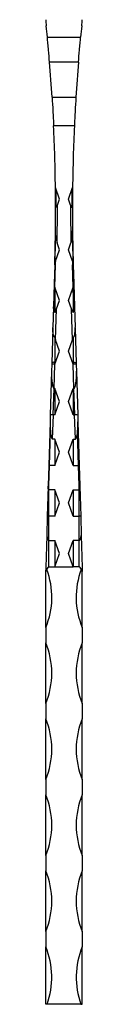
# Model space of a CAD drawing. Units: millimetres. Extents: x 35 to 2044, y 35 to 1435.
# Drawn here: x 1111 to 1123, y 323 to 647 of the extents above; entities that cross this region are included whole.
import ezdxf

# ---------------------------------------------------------------- set-up
doc = ezdxf.new("R2010")
doc.units = ezdxf.units.MM
doc.header["$LTSCALE"] = 7

msp = doc.modelspace()

# ---------------------------------------------------------------- linework, layer by layer
at = {"color": 7, "linetype": 'Continuous', "lineweight": 25}
for p, q in [((1111.1, 641.61), (1122.06, 641.61)), ((1121.34, 633.4), (1111.82, 633.4)), ((1112.65, 621.81), (1120.5, 621.81)), ((1120, 612.4), (1113.16, 612.4)), ((1115.08, 588.33), (1113.76, 592.16)), ((1118.08, 588.33), (1119.4, 592.16)), ((1114.4, 586.37), (1115.08, 588.33)), ((1118.75, 586.37), (1118.08, 588.33)), ((1115.08, 571.67), (1114.31, 573.89)), ((1118.08, 571.67), (1118.85, 573.89)), ((1113.78, 567.89), (1115.08, 571.67)), ((1119.38, 567.89), (1118.08, 571.67)), ((1113.54, 566.67), (1113.36, 560.49)), ((1113.52, 559.35), (1113.74, 566.65)), ((1119.64, 559.35), (1119.42, 566.65)), ((1119.62, 566.67), (1119.8, 560.49)), ((1113.36, 560.49), (1113.13, 552.86)), ((1113.58, 559.35), (1113.52, 559.35)), ((1115.08, 555), (1113.58, 559.35)), ((1113.58, 559.35), (1113.58, 551.02)), ((1118.08, 555), (1119.58, 559.35)), ((1119.58, 559.35), (1119.63, 559.35)), ((1119.58, 559.35), (1119.58, 551.02)), ((1119.8, 560.49), (1120.03, 552.86)), ((1114.11, 552.19), (1115.08, 555)), ((1119.05, 552.19), (1118.08, 555)), ((1113.13, 552.86), (1112.93, 546.05)), ((1113.81, 542.01), (1114.11, 552.19)), ((1119.35, 542.01), (1119.05, 552.19)), ((1120.03, 552.86), (1120.23, 546.05)), ((1112.92, 545.88), (1112.58, 534.37)), ((1120.24, 545.88), (1120.58, 534.37)), ((1113.58, 542.77), (1113.58, 534.62)), ((1115.08, 538.33), (1113.81, 542.01)), ((1118.08, 538.33), (1119.35, 542.01)), ((1119.58, 542.77), (1119.58, 534.62)), ((1113.58, 533.98), (1115.08, 538.33)), ((1119.58, 533.98), (1118.08, 538.33)), ((1113.56, 533.98), (1113.58, 534.62)), ((1113.58, 534.62), (1113.58, 533.98)), ((1119.58, 534.62), (1119.58, 533.98)), ((1119.6, 533.98), (1119.58, 534.62)), ((1112.5, 531.73), (1112.07, 517.23)), ((1112.57, 533.89), (1112.5, 531.73)), ((1112.58, 534.37), (1112.57, 533.89)), ((1113.33, 526.02), (1113.57, 533.98)), ((1113.58, 533.98), (1113.57, 533.98)), ((1119.58, 533.98), (1119.59, 533.98)), ((1119.83, 526.02), (1119.59, 533.98)), ((1120.58, 534.37), (1120.59, 533.89)), ((1120.59, 533.89), (1120.66, 531.73)), ((1120.66, 531.73), (1121.09, 517.23)), ((1113.58, 526.02), (1113.34, 526.02)), ((1115.08, 521.67), (1113.58, 526.02)), ((1113.58, 526.02), (1113.58, 517.31)), ((1118.08, 521.67), (1119.58, 526.02)), ((1119.58, 526.02), (1119.82, 526.02)), ((1119.58, 526.02), (1119.58, 517.31)), ((1113.58, 517.31), (1115.08, 521.67)), ((1119.58, 517.31), (1118.08, 521.67)), ((1112.07, 517.23), (1112.01, 515.06)), ((1112.84, 509.35), (1113.07, 517.31)), ((1113.58, 517.31), (1113.07, 517.31)), ((1119.58, 517.31), (1120.08, 517.31)), ((1120.32, 509.35), (1120.08, 517.31)), ((1121.09, 517.23), (1121.15, 515.06)), ((1112.01, 515.06), (1111.58, 500.63)), ((1121.15, 515.06), (1121.58, 500.63)), ((1113.58, 509.35), (1112.84, 509.35)), ((1115.08, 505), (1113.58, 509.35)), ((1113.58, 509.35), (1113.58, 500.65)), ((1118.08, 505), (1119.58, 509.35)), ((1119.58, 509.35), (1120.31, 509.35)), ((1119.58, 509.35), (1119.58, 500.65)), ((1113.58, 500.65), (1115.08, 505)), ((1119.58, 500.65), (1118.08, 505)), ((1111.58, 500.63), (1111.38, 494.01)), ((1111.58, 494), (1111.78, 500.65)), ((1113.58, 500.65), (1111.78, 500.65)), ((1119.58, 500.65), (1121.38, 500.65)), ((1121.58, 494), (1121.38, 500.65)), ((1121.58, 500.63), (1121.78, 494.01)), ((1111.37, 493.82), (1111.08, 483.97)), ((1111.38, 494.01), (1111.37, 493.82)), ((1111.58, 492.68), (1111.58, 494)), ((1113.58, 492.68), (1111.58, 492.68)), ((1115.08, 488.33), (1113.58, 492.68)), ((1113.58, 492.68), (1113.58, 483.98)), ((1118.08, 488.33), (1119.58, 492.68)), ((1119.58, 492.68), (1121.58, 492.68)), ((1119.58, 492.68), (1119.58, 483.98)), ((1121.58, 492.68), (1121.58, 494)), ((1121.78, 494.01), (1121.78, 493.82)), ((1121.78, 493.82), (1122.08, 483.97)), ((1113.58, 483.98), (1115.08, 488.33)), ((1119.58, 483.98), (1118.08, 488.33)), ((1111.08, 483.97), (1110.89, 477.58)), ((1111.58, 476.02), (1111.58, 483.98)), ((1113.58, 483.98), (1111.58, 483.98)), ((1119.58, 483.98), (1121.58, 483.98)), ((1121.58, 476.02), (1121.58, 483.98)), ((1122.08, 483.97), (1122.27, 477.58)), ((1110.89, 477.58), (1110.58, 467.12)), ((1122.27, 477.58), (1122.58, 467.12)), ((1111.58, 476.02), (1113.58, 476.02)), ((1115.08, 471.67), (1113.58, 476.02)), ((1113.58, 476.02), (1113.58, 467.31)), ((1118.08, 471.67), (1119.58, 476.02)), ((1121.58, 476.02), (1119.58, 476.02)), ((1119.58, 476.02), (1119.58, 467.31)), ((1113.58, 467.31), (1115.08, 471.67)), ((1119.58, 467.31), (1118.08, 471.67)), ((1110.58, 467.12), (1110.58, 465.78)), ((1111.58, 467.31), (1113.58, 467.31)), ((1113.58, 467.31), (1119.58, 467.31)), ((1121.58, 467.31), (1119.58, 467.31)), ((1122.58, 467.12), (1122.58, 465.78)), ((1110.58, 447.31), (1110.58, 465.78)), ((1122.58, 447.31), (1122.58, 465.78)), ((1110.58, 447.31), (1110.58, 442.31)), ((1122.58, 447.31), (1122.58, 442.31)), ((1110.58, 422.31), (1110.58, 442.31)), ((1122.58, 422.31), (1122.58, 442.31)), ((1110.58, 422.31), (1110.58, 417.31)), ((1122.58, 422.31), (1122.58, 417.31)), ((1110.58, 397.31), (1110.58, 417.31)), ((1122.58, 397.31), (1122.58, 417.31)), ((1110.58, 397.31), (1110.58, 392.31)), ((1122.58, 397.31), (1122.58, 392.31)), ((1110.58, 372.31), (1110.58, 392.31)), ((1122.58, 372.31), (1122.58, 392.31)), ((1110.58, 372.31), (1110.58, 367.31)), ((1122.58, 372.31), (1122.58, 367.31)), ((1110.58, 347.31), (1110.58, 367.31)), ((1122.58, 347.31), (1122.58, 367.31)), ((1110.58, 347.31), (1110.58, 342.31)), ((1122.58, 347.31), (1122.58, 342.31)), ((1110.58, 323.35), (1110.58, 342.31)), ((1122.58, 323.35), (1122.58, 342.31)), ((1110.99, 323.35), (1110.58, 323.35)), ((1122.17, 323.35), (1110.99, 323.35)), ((1122.17, 323.35), (1122.58, 323.35))]:
    msp.add_line(p, q, dxfattribs=at)
at = {"color": 8, "linetype": 'Continuous', "lineweight": 25}
for p, q in [((1113.3, 551.77), (1113.52, 559.35)), ((1119.86, 551.77), (1119.64, 559.35)), ((1113.06, 517.32), (1113.32, 526.02)), ((1120.09, 517.32), (1119.84, 526.02)), ((1111.78, 500.65), (1112.1, 511.66)), ((1121.38, 500.65), (1121.06, 511.66)), ((1111.58, 483.98), (1111.58, 492.68)), ((1121.58, 483.98), (1121.58, 492.68)), ((1111.58, 467.31), (1111.58, 476.02)), ((1121.58, 467.31), (1121.58, 476.02))]:
    msp.add_line(p, q, dxfattribs=at)
at = {"color": 7, "linetype": 'Continuous', "lineweight": 25, "flags": 128}
for points in [[(1113.58, 534.62), (1113.39, 534.62), (1113.2, 534.61), (1113.03, 534.59), (1112.88, 534.56), (1112.75, 534.52), (1112.66, 534.47), (1112.6, 534.42), (1112.58, 534.37)], [(1119.58, 534.62), (1119.77, 534.62), (1119.96, 534.61), (1120.13, 534.59), (1120.28, 534.56), (1120.41, 534.52), (1120.5, 534.47), (1120.56, 534.42), (1120.58, 534.37)]]:
    msp.add_lwpolyline(points, dxfattribs=at)
at = {"color": 7, "linetype": 'Continuous', "lineweight": 25}
for centre, radius, start, end in [((1140.58, 648.35), 30, 181.9073, 185.7931), ((511.85, 584.57), 601.96, 5.43749, 5.79305), ((1721.31, 584.57), 601.96, 174.20695, 174.56251), ((1092.58, 648.35), 30, 354.2069, 358.0927), ((511.85, 584.57), 601.96, 3.54675, 4.65326), ((1721.31, 584.57), 601.96, 175.34674, 176.45325), ((511.85, 584.57), 601.96, 0.72294, 2.65023), ((1721.31, 584.57), 601.96, 177.34977, 179.27706), ((511.85, 584.57), 601.96, 0.09713, 0.72294), ((1721.31, 584.57), 601.96, 179.27706, 179.90287), ((511.85, 584.57), 601.96, 359.36179, 0.09713), ((511.85, 584.53), 602.56, 358.98802, 0.17524), ((1721.31, 584.53), 602.56, 179.82476, 181.01198), ((1721.31, 584.57), 601.96, 179.90287, 180.63821), ((511.85, 584.57), 601.96, 358.3852, 359.36179), ((1721.31, 584.57), 601.96, 180.63821, 181.6148), ((511.71, 584.61), 602.16, 358.38309, 359.13666), ((1721.45, 584.61), 602.16, 180.86334, 181.61691), ((511.85, 584.57), 601.96, 358.29615, 358.3852), ((511.85, 584.55), 602.16, 358.29615, 358.41376), ((1721.31, 584.55), 602.16, 181.58624, 181.70385), ((1721.31, 584.57), 601.96, 181.6148, 181.70385), ((1113.72, 567.5), 0.848, 258.0768, 271.6757), ((1119.44, 567.5), 0.848, 268.3243, 281.9232), ((1111.55, 494.84), 0.848, 258.0768, 271.6757), ((1121.6, 494.84), 0.848, 268.3243, 281.9232), ((1086.58, 457.31), 26, 337.3801, 20.577), ((1146.58, 457.31), 26, 159.423, 202.6199), ((1086.58, 432.31), 26, 337.3801, 22.6199), ((1146.58, 432.31), 26, 157.3801, 202.6199), ((1086.58, 407.31), 26, 337.3801, 22.6199), ((1146.58, 407.31), 26, 157.3801, 202.6199), ((1086.58, 382.31), 26, 337.3801, 22.6199), ((1146.58, 382.31), 26, 157.3801, 202.6199), ((1086.58, 357.31), 26, 337.3801, 22.6199), ((1146.58, 357.31), 26, 157.3801, 202.6199), ((1086.58, 332.31), 26, 339.8417, 22.6199), ((1146.58, 332.31), 26, 157.3801, 200.1583)]:
    msp.add_arc(centre, radius, start, end, dxfattribs=at)
at = {"color": 8, "linetype": 'Continuous', "lineweight": 25}
for centre, start, end in [((511.42, 584.69), 0.09024, 0.65997), ((1721.74, 584.69), 179.34003, 179.90976)]:
    msp.add_arc(centre, 602.56, start, end, dxfattribs=at)
at = {"color": 7, "linetype": 'Continuous', "lineweight": 25}
for centre, major_axis, ratio, start_param, end_param in [((1113.56, 560.49), (0.03, 1.14), 0.175893, 1.570796, 3.143373), ((1113.54, 559.93), (0.018, 0.58), 0.344676, 3.145313, 3.152076), ((1119.62, 559.93), (-0.018, 0.58), 0.344676, 3.13111, 3.137873), ((1119.6, 560.49), (-0.03, 1.14), 0.175893, 3.139812, 4.712389), ((1114.15, 553.43), (0.09, 2.78), 0.359163, 2.221667, 2.632867), ((1114.2, 555.23), (0.87, 4.39), 0.151832, 3.458198, 3.978927), ((1118.96, 555.23), (-0.87, 4.39), 0.151832, 2.304258, 2.824987), ((1119.01, 553.43), (-0.09, 2.78), 0.359163, 3.650318, 4.061519), ((1113.91, 545.46), (0.09, 2.78), 0.359163, 2.227363, 2.898295), ((1113.88, 544.58), (-0.63, 3.7), 0.181647, 2.049882, 2.305184), ((1119.27, 544.58), (0.63, 3.7), 0.181647, 3.978001, 4.233303), ((1119.25, 545.46), (-0.09, 2.78), 0.359163, 3.384891, 4.055823), ((1113.5, 531.7), (0.17, 5.68), 0.175893, 1.570796, 3.143373), ((1113.57, 533.86), (1, -0.03), 0.117262, 1.57934, 3.141593), ((1113.65, 536.76), (0.09, 2.78), 0.359163, 3.143271, 3.153596), ((1119.51, 536.76), (-0.09, 2.78), 0.359163, 3.129589, 3.139914), ((1119.59, 533.86), (1, 0.03), 0.117262, 0, 1.562252), ((1119.66, 531.7), (-0.17, 5.68), 0.175893, 3.139812, 4.712389), ((1113.42, 528.92), (0.09, 2.9), 0.344676, 3.145313, 3.152076), ((1119.74, 528.92), (-0.09, 2.9), 0.344676, 3.13111, 3.137873), ((1113.07, 517.2), (1, -0.03), 0.117262, 1.57934, 3.141593), ((1113.16, 520.1), (0.09, 2.78), 0.359163, 3.143271, 3.153596), ((1120, 520.1), (-0.09, 2.78), 0.359163, 3.129589, 3.139914), ((1120.09, 517.2), (1, 0.03), 0.117262, 0, 1.562252), ((1113.01, 515.03), (0.17, 5.68), 0.175893, 1.570796, 3.143373), ((1120.15, 515.03), (-0.17, 5.68), 0.175893, 3.139812, 4.712389), ((1112.92, 512.25), (0.09, 2.9), 0.344676, 3.145313, 3.152076), ((1120.24, 512.25), (-0.09, 2.9), 0.344676, 3.13111, 3.137873), ((1111.78, 500.62), (0.2, -0.006), 0.117262, 1.57934, 3.141593), ((1111.79, 501.2), (0.019, 0.557), 0.359163, 3.143271, 3.153596), ((1121.37, 501.2), (-0.019, 0.557), 0.359163, 3.129589, 3.139914), ((1121.38, 500.62), (0.2, 0.006), 0.117262, 0, 1.562252), ((1111.58, 494.01), (1, 26.89), 0.000017, 4.663319, 4.711944), ((1111.58, 498.36), (0, 5.68), 0.175968, 3.094642, 3.141593), ((1121.58, 494.01), (-1, 26.89), 0.000017, 1.571241, 1.619866), ((1121.58, 498.36), (0, 5.68), 0.175968, 3.141593, 3.188544), ((1111.58, 483.86), (1, 0), 0.117312, 1.570796, 2.093007), ((1121.58, 483.86), (1, 0), 0.117312, 1.048586, 1.570796), ((1111.58, 481.7), (0, 5.68), 0.175968, 2.381749, 3.141593), ((1121.58, 481.7), (0, 5.68), 0.175968, 3.141593, 3.901437), ((1111.58, 463.83), (0, -3.48), 0.287348, 3.141593, 3.860788), ((1121.58, 463.83), (0, -3.48), 0.287348, 2.422398, 3.141593)]:
    msp.add_ellipse(centre, major_axis=major_axis, ratio=ratio, start_param=start_param, end_param=end_param, dxfattribs=at)
for points, knots in [([(1111.82, 633.4), (1111.72, 634.7), (1111.6, 636.03), (1111.42, 638.09), (1111.36, 638.78), (1111.23, 640.19), (1111.17, 640.9), (1111.1, 641.61)], [0, 0, 0, 0, 0.5, 0.5, 0.75, 0.75, 1, 1, 1, 1]), ([(1121.34, 633.4), (1121.44, 634.7), (1121.55, 636.03), (1121.74, 638.09), (1121.8, 638.78), (1121.93, 640.19), (1121.99, 640.9), (1122.06, 641.61)], [0, 0, 0, 0, 0.5, 0.5, 0.75, 0.75, 1, 1, 1, 1]), ([(1112.65, 621.81), (1112.75, 620.33), (1112.83, 618.8), (1112.94, 616.83), (1112.96, 616.43), (1113, 615.63), (1113.03, 615.23), (1113.09, 614.02), (1113.13, 613.21), (1113.16, 612.4)], [0, 0, 0, 0, 0.5, 0.5, 0.625, 0.625, 0.75, 0.75, 1, 1, 1, 1]), ([(1120.5, 621.81), (1120.41, 620.33), (1120.32, 618.8), (1120.22, 616.83), (1120.2, 616.43), (1120.15, 615.63), (1120.13, 615.23), (1120.07, 614.02), (1120.03, 613.21), (1120, 612.4)], [0, 0, 0, 0, 0.5, 0.5, 0.625, 0.625, 0.75, 0.75, 1, 1, 1, 1]), ([(1113.98, 585.64), (1113.93, 585.63), (1113.88, 585.62), (1113.82, 585.61), (1113.81, 585.6), (1113.81, 585.59)], [0, 0, 0, 0, 0.5, 0.5, 1, 1, 1, 1]), ([(1114.4, 586.37), (1114.35, 586.23), (1114.3, 586.09), (1114.2, 585.89), (1114.17, 585.82), (1114.11, 585.73), (1114.08, 585.7), (1114.04, 585.66), (1114.01, 585.64), (1113.98, 585.64)], [0, 0, 0, 0, 0.5, 0.5, 0.75, 0.75, 0.875, 0.875, 1, 1, 1, 1]), ([(1118.75, 586.37), (1118.8, 586.23), (1118.86, 586.09), (1118.95, 585.89), (1118.99, 585.82), (1119.05, 585.73), (1119.07, 585.7), (1119.12, 585.66), (1119.15, 585.64), (1119.18, 585.64)], [0, 0, 0, 0, 0.5, 0.5, 0.75, 0.75, 0.875, 0.875, 1, 1, 1, 1]), ([(1119.18, 585.64), (1119.23, 585.63), (1119.28, 585.62), (1119.34, 585.61), (1119.35, 585.6), (1119.35, 585.59)], [0, 0, 0, 0, 0.5, 0.5, 1, 1, 1, 1]), ([(1113.92, 575.52), (1113.85, 575.91), (1113.82, 576.3), (1113.77, 577.08), (1113.77, 577.47), (1113.77, 577.86)], [0, 0, 0, 0, 0.5, 0.5, 1, 1, 1, 1]), ([(1119.24, 575.52), (1119.31, 575.91), (1119.34, 576.3), (1119.39, 577.08), (1119.39, 577.47), (1119.39, 577.86)], [0, 0, 0, 0, 0.5, 0.5, 1, 1, 1, 1]), ([(1113.92, 575.52), (1113.96, 575.25), (1114.02, 574.97), (1114.15, 574.43), (1114.22, 574.15), (1114.31, 573.89)], [0, 0, 0, 0, 0.5, 0.5, 1, 1, 1, 1]), ([(1119.24, 575.52), (1119.2, 575.25), (1119.14, 574.97), (1119.01, 574.43), (1118.94, 574.15), (1118.85, 573.89)], [0, 0, 0, 0, 0.5, 0.5, 1, 1, 1, 1]), ([(1113.78, 567.89), (1113.76, 567.85), (1113.75, 567.82), (1113.74, 567.79), (1113.73, 567.76), (1113.72, 567.74), (1113.71, 567.72), (1113.7, 567.7), (1113.69, 567.68), (1113.67, 567.66), (1113.67, 567.65), (1113.66, 567.64), (1113.66, 567.63), (1113.65, 567.63), (1113.64, 567.62), (1113.64, 567.62), (1113.63, 567.62), (1113.63, 567.62), (1113.63, 567.62)], [0, 0, 0, 0, 0.0001074988, 0.0001074988, 0.0001074988, 0.0001817484, 0.0001817484, 0.0001817484, 0.0002545237, 0.0002545237, 0.0002545237, 0.000285233, 0.000285233, 0.000285233, 0.0003165722, 0.0003165722, 0.0003165722, 0.0003304289, 0.0003304289, 0.0003304289, 0.0003304289]), ([(1119.38, 567.89), (1119.39, 567.85), (1119.41, 567.82), (1119.42, 567.79), (1119.43, 567.76), (1119.44, 567.74), (1119.45, 567.72), (1119.46, 567.7), (1119.47, 567.68), (1119.48, 567.66), (1119.49, 567.65), (1119.5, 567.64), (1119.5, 567.63), (1119.51, 567.63), (1119.52, 567.62), (1119.52, 567.62), (1119.53, 567.62), (1119.53, 567.62), (1119.53, 567.62)], [0, 0, 0, 0, 0.0001074988, 0.0001074988, 0.0001074988, 0.0001817484, 0.0001817484, 0.0001817484, 0.0002545237, 0.0002545237, 0.0002545237, 0.000285233, 0.000285233, 0.000285233, 0.0003165722, 0.0003165722, 0.0003165722, 0.0003304289, 0.0003304289, 0.0003304289, 0.0003304289]), ([(1113.3, 551.77), (1113.25, 551.96), (1113.2, 552.15), (1113.14, 552.51), (1113.12, 552.69), (1113.13, 552.86)], [0, 0, 0, 0, 0.5, 0.5, 1, 1, 1, 1]), ([(1119.86, 551.77), (1119.91, 551.96), (1119.95, 552.15), (1120.02, 552.51), (1120.03, 552.69), (1120.03, 552.86)], [0, 0, 0, 0, 0.5, 0.5, 1, 1, 1, 1]), ([(1113.06, 543.79), (1113.02, 543.97), (1112.99, 544.16), (1112.96, 544.54), (1112.94, 544.73), (1112.92, 545.29), (1112.92, 545.67), (1112.93, 546.05)], [0, 0, 0, 0, 0.25, 0.25, 0.5, 0.5, 1, 1, 1, 1]), ([(1120.1, 543.79), (1120.14, 543.97), (1120.16, 544.16), (1120.2, 544.54), (1120.22, 544.73), (1120.24, 545.29), (1120.24, 545.67), (1120.23, 546.05)], [0, 0, 0, 0, 0.25, 0.25, 0.5, 0.5, 1, 1, 1, 1]), ([(1111.53, 492.69), (1111.51, 492.7), (1111.49, 492.72), (1111.47, 492.76), (1111.46, 492.79), (1111.44, 492.86), (1111.43, 492.9), (1111.4, 493.05), (1111.39, 493.14), (1111.37, 493.44), (1111.37, 493.63), (1111.37, 493.82)], [0, 0, 0, 0, 0.0625, 0.0625, 0.125, 0.125, 0.25, 0.25, 0.5, 0.5, 1, 1, 1, 1]), ([(1121.63, 492.69), (1121.65, 492.7), (1121.67, 492.72), (1121.69, 492.76), (1121.7, 492.79), (1121.72, 492.86), (1121.73, 492.9), (1121.76, 493.05), (1121.77, 493.14), (1121.79, 493.44), (1121.79, 493.63), (1121.78, 493.82)], [0, 0, 0, 0, 0.0625, 0.0625, 0.125, 0.125, 0.25, 0.25, 0.5, 0.5, 1, 1, 1, 1]), ([(1110.58, 465.78), (1110.58, 465.88), (1110.58, 465.98), (1110.61, 466.17), (1110.63, 466.27), (1110.67, 466.41), (1110.68, 466.45), (1110.72, 466.54), (1110.74, 466.58), (1110.79, 466.61), (1110.81, 466.61), (1110.84, 466.6), (1110.85, 466.58), (1110.89, 466.54), (1110.9, 466.5), (1110.92, 466.45)], [0, 0, 0, 0, 0.25, 0.25, 0.5, 0.5, 0.625, 0.625, 0.75, 0.75, 0.8125, 0.8125, 0.875, 0.875, 1, 1, 1, 1]), ([(1122.58, 465.78), (1122.58, 465.88), (1122.57, 465.98), (1122.55, 466.17), (1122.53, 466.27), (1122.49, 466.41), (1122.48, 466.45), (1122.44, 466.54), (1122.42, 466.58), (1122.37, 466.61), (1122.35, 466.61), (1122.32, 466.6), (1122.31, 466.58), (1122.27, 466.54), (1122.25, 466.5), (1122.24, 466.45)], [0, 0, 0, 0, 0.25, 0.25, 0.5, 0.5, 0.625, 0.625, 0.75, 0.75, 0.8125, 0.8125, 0.875, 0.875, 1, 1, 1, 1])]:
    msp.add_open_spline(points, degree=3, knots=knots, dxfattribs=at)
for points in [[(1113.63, 567.62), (1113.59, 567.61), (1113.57, 567.61), (1113.57, 567.6)], [(1119.53, 567.62), (1119.57, 567.61), (1119.59, 567.61), (1119.59, 567.6)], [(1111.53, 492.69), (1111.53, 492.69), (1111.53, 492.69), (1111.53, 492.69)], [(1121.63, 492.69), (1121.63, 492.69), (1121.63, 492.69), (1121.63, 492.69)]]:
    msp.add_open_spline(points, degree=3, dxfattribs=at)

doc.saveas('drawing.dxf')
